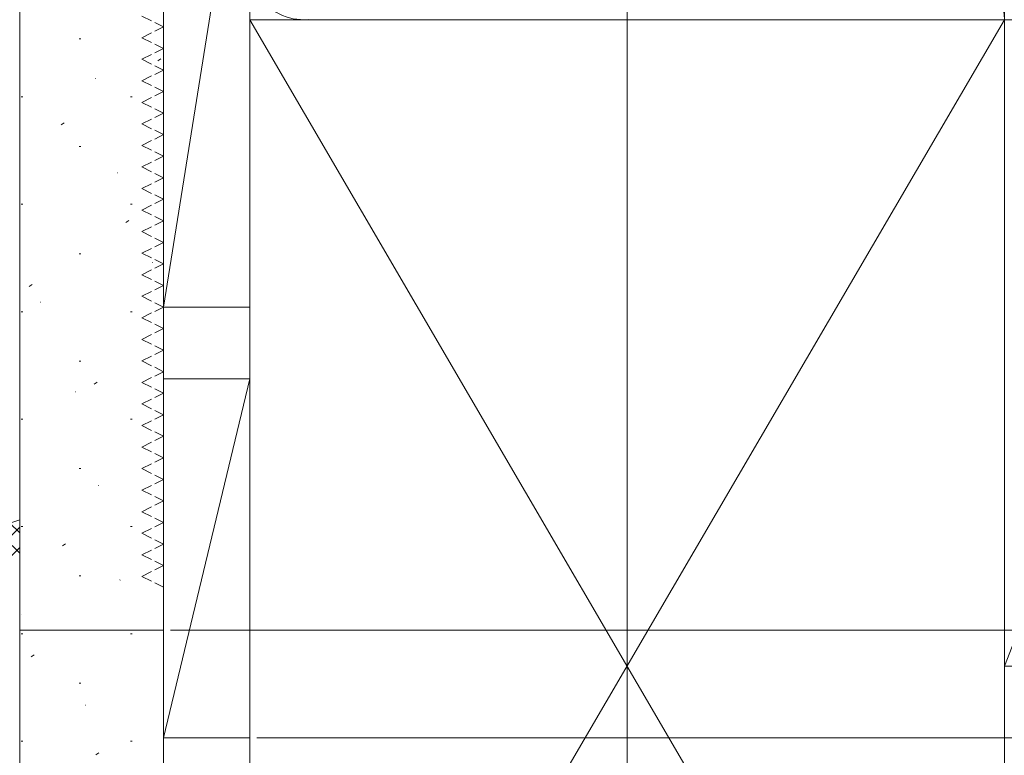
# Model space of a CAD drawing. Extents: x 0 to 3960, y 0 to 6413.
# Drawn here: x 764 to 901, y 4873 to 4975 of the extents above; entities that cross this region are included whole.
import ezdxf

# ---------------------------------------------------------------- set-up
doc = ezdxf.new("R2010")
doc.units = 0
doc.linetypes.add('YHIDDEN_1', pattern=[4, 3, -1])
for name, color, linetype, lineweight in [('YKK_12', 2, 'CONTINUOUS', 13), ('YKK_D', 6, 'CONTINUOUS', 13), ('YSS_K', 3, 'CONTINUOUS', 13)]:
    doc.layers.add(name, color=color, linetype=linetype, lineweight=lineweight)

msp = doc.modelspace()

# ---------------------------------------------------------------- linework, layer by layer
at = {"layer": 'YKK_12', "ltscale": 5}
msp.add_line((848.65, 5072.57), (848.65, 4143.32), dxfattribs=at)
at = {"layer": 'YKK_D'}
for p, q in [((785.15, 4890.07), (1110.15, 4890.07)), ((797.15, 4875.07), (1030.15, 4875.07))]:
    msp.add_line(p, q, dxfattribs=at)
at = {"layer": 'YSS_K'}
for p, q in [((764.15, 4890.07), (764.15, 5070.07)), ((784.15, 4890.07), (784.15, 5070.07)), ((796.15, 5070.07), (796.15, 4143.32)), ((901.15, 5070.07), (901.15, 3775.07)), ((784.15, 4935.07), (784.15, 5010.07)), ((796.15, 5010.07), (784.15, 4935.07)), ((796.15, 5010.07), (796.15, 4935.07)), ((796.15, 4975.07), (901.15, 4975.07)), ((796.15, 4795.07), (796.15, 4975.07)), ((796.15, 4975.07), (901.15, 4795.07)), ((901.15, 4975.07), (796.15, 4795.07)), ((901.15, 4975.07), (901.15, 4795.07)), ((901.15, 4975.07), (1301.15, 4975.07)), ((901.15, 4975.07), (901.15, 4795.07)), ((901.15, 4975.07), (936.15, 4975.07)), ((901.15, 4885.07), (901.15, 4975.07)), ((936.15, 4975.07), (901.15, 4885.07)), ((772.42, 4972.39), (772.67, 4972.39)), ((783.35, 4969.35), (783.77, 4969.63)), ((774.71, 4966.88), (774.76, 4966.9)), ((764.35, 4964.32), (764.6, 4964.32)), ((779.55, 4964.32), (779.8, 4964.32)), ((769.9, 4960.45), (770.32, 4960.73)), ((772.42, 4957.44), (772.67, 4957.44)), ((777.71, 4953.74), (777.76, 4953.75)), ((764.35, 4949.37), (764.6, 4949.37)), ((779.55, 4949.37), (779.8, 4949.37)), ((778.93, 4946.84), (779.34, 4947.11)), ((772.42, 4942.49), (772.67, 4942.49)), ((782.59, 4941.26), (782.64, 4941.28)), ((765.48, 4937.94), (765.9, 4938.21)), ((766.99, 4935.74), (767.03, 4935.75)), ((796.15, 4935.07), (784.15, 4935.07)), ((764.35, 4934.42), (764.6, 4934.42)), ((779.55, 4934.42), (779.8, 4934.42)), ((772.42, 4927.54), (772.67, 4927.54)), ((774.51, 4924.32), (774.92, 4924.6)), ((784.15, 4925.07), (796.15, 4925.07)), ((784.15, 4875.07), (784.15, 4925.07)), ((796.15, 4925.07), (784.15, 4875.07)), ((796.15, 4925.07), (796.15, 4875.07)), ((771.87, 4923.26), (771.91, 4923.28)), ((764.35, 4919.47), (764.6, 4919.47)), ((779.55, 4919.47), (779.8, 4919.47)), ((772.42, 4912.59), (772.67, 4912.59)), ((775.1, 4910.2), (775.14, 4910.22)), ((764.15, 4905.44), (755.75, 4902.55)), ((764.35, 4904.52), (764.6, 4904.52)), ((779.55, 4904.52), (779.8, 4904.52)), ((770.08, 4901.81), (770.5, 4902.08)), ((772.42, 4897.64), (772.67, 4897.64)), ((778.09, 4897.05), (778.14, 4897.07)), ((764.38, 4892.2), (764.42, 4892.21)), ((784.15, 4890.07), (764.15, 4890.07)), ((764.15, 4890.07), (764.15, 4800.07)), ((764.15, 4890.07), (784.15, 4890.07)), ((764.35, 4889.57), (764.6, 4889.57)), ((779.55, 4889.57), (779.8, 4889.57)), ((784.15, 4890.07), (784.15, 4800.07)), ((765.72, 4886.36), (766.14, 4886.63)), ((936.15, 4885.07), (901.15, 4885.07)), ((772.42, 4882.69), (772.67, 4882.69)), ((773.28, 4879.63), (773.33, 4879.64)), ((764.35, 4874.62), (764.6, 4874.62)), ((779.55, 4874.62), (779.8, 4874.62)), ((796.15, 4875.07), (784.15, 4875.07)), ((774.75, 4872.74), (775.17, 4873.02))]:
    msp.add_line(p, q, dxfattribs=at)
at = {"layer": 'YSS_K', "linetype": 'YHIDDEN_1', "ltscale": 0.5}
for p, q in [((781.15, 4975.57), (784.15, 4974.07)), ((781.15, 4972.57), (784.15, 4974.07)), ((781.15, 4972.57), (784.15, 4971.07)), ((781.15, 4969.57), (784.15, 4971.07)), ((781.15, 4969.57), (784.15, 4968.07)), ((781.15, 4966.57), (784.15, 4968.07)), ((781.15, 4966.57), (784.15, 4965.07)), ((781.15, 4963.57), (784.15, 4965.07)), ((781.15, 4963.57), (784.15, 4962.07)), ((781.15, 4960.57), (784.15, 4962.07)), ((781.15, 4960.57), (784.15, 4959.07)), ((781.15, 4957.57), (784.15, 4959.07)), ((781.15, 4957.57), (784.15, 4956.07)), ((781.15, 4954.57), (784.15, 4956.07)), ((781.15, 4954.57), (784.15, 4953.07)), ((781.15, 4951.57), (784.15, 4953.07)), ((781.15, 4951.57), (784.15, 4950.07)), ((781.15, 4948.57), (784.15, 4950.07)), ((781.15, 4948.57), (784.15, 4947.07)), ((781.15, 4945.57), (784.15, 4947.07)), ((781.15, 4945.57), (784.15, 4944.07)), ((781.15, 4942.57), (784.15, 4944.07)), ((781.15, 4942.57), (784.15, 4941.07)), ((781.15, 4939.57), (784.15, 4941.07)), ((781.15, 4939.57), (784.15, 4938.07)), ((781.15, 4936.57), (784.15, 4938.07)), ((781.15, 4936.57), (784.15, 4935.07)), ((781.15, 4933.57), (784.15, 4935.07)), ((781.15, 4933.57), (784.15, 4932.07)), ((781.15, 4930.57), (784.15, 4932.07)), ((781.15, 4930.57), (784.15, 4929.07)), ((781.15, 4927.57), (784.15, 4929.07)), ((781.15, 4927.57), (784.15, 4926.07)), ((781.15, 4924.57), (784.15, 4926.07)), ((781.15, 4924.57), (784.15, 4923.07)), ((781.15, 4921.57), (784.15, 4923.07)), ((781.15, 4921.57), (784.15, 4920.07)), ((781.15, 4918.57), (784.15, 4920.07)), ((781.15, 4918.57), (784.15, 4917.07)), ((781.15, 4915.57), (784.15, 4917.07)), ((781.15, 4915.57), (784.15, 4914.07)), ((781.15, 4912.57), (784.15, 4914.07)), ((781.15, 4912.57), (784.15, 4911.07)), ((781.15, 4909.57), (784.15, 4911.07)), ((781.15, 4909.57), (784.15, 4908.07)), ((781.15, 4906.57), (784.15, 4908.07)), ((781.15, 4906.57), (784.15, 4905.07)), ((781.15, 4903.57), (784.15, 4905.07)), ((781.15, 4903.57), (784.15, 4902.07)), ((781.15, 4900.57), (784.15, 4902.07)), ((781.15, 4900.57), (784.15, 4899.07)), ((781.15, 4897.57), (784.15, 4899.07)), ((781.15, 4897.57), (784.15, 4896.07))]:
    msp.add_line(p, q, dxfattribs=at)
at = {"layer": 'YSS_K', "linetype": 'YHIDDEN_1'}
for p, q in [((764.15, 4903.62), (762.79, 4904.97)), ((757.3, 4897.57), (764.15, 4904.41)), ((764.15, 4900.79), (760.69, 4904.25)), ((760.13, 4897.57), (764.15, 4901.58))]:
    msp.add_line(p, q, dxfattribs=at)
at = {"layer": 'YSS_K'}
for centre, start, end in [((803.65, 4982.57), 85.203, 274.797), ((893.65, 4975.07), 0, 94.797)]:
    msp.add_arc(centre, 7.5, start, end, dxfattribs=at)

doc.saveas('drawing.dxf')
